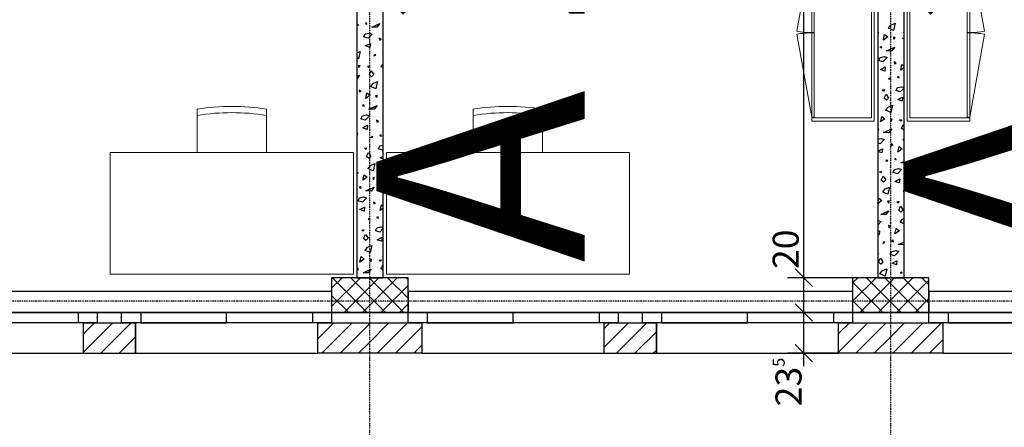
# Model space of a CAD drawing. Units: metres. Extents: x -150 to 196381, y -231 to 95154.
# Drawn here: x 174983 to 180654, y 20274 to 22620 of the extents above; entities that cross this region are included whole.
import ezdxf

# ---------------------------------------------------------------- set-up
doc = ezdxf.new("R2010")
doc.units = ezdxf.units.M
doc.header["$MEASUREMENT"] = 0
doc.linetypes.add('STRICHPUNKTIERT', pattern=[10, 5, -2.5, 0, -2.5])
for name, color, linetype in [('A_ACHSENRASTER', 7, 'Continuous'), ('A_BEMASSUNG', 7, 'Continuous'), ('A_DECKENRAND', 7, 'Continuous'), ('A_EINRICHTUNGEN', 7, 'Continuous'), ('A_FENSTER', 7, 'Continuous'), ('A_RAUMNUMMER_SCHWARZ', 7, 'Continuous'), ('A_WN_BACKSTEIN', 7, 'Continuous'), ('A_WN_LEICHTBAU', 7, 'Continuous'), ('A_WN_SCHRAFFUR', 7, 'Continuous'), ('A_WT_BACKSTEIN', 7, 'Continuous'), ('A_WT_BETON', 7, 'Continuous'), ('A_WT_BETON_SCHRAFFUR', 7, 'Continuous'), ('A_WT_SCHRAFFUR', 7, 'Continuous')]:
    doc.layers.add(name, color=color, linetype=linetype)
doc.styles.add('ERSTELLTER_STIL_1', font='ARIALN.TTF')
doc.styles.add('ERSTELLTER_STIL_2', font='txt')
doc.styles.add('ERSTELLTER_STIL_3', font='arial.ttf')
doc.dimstyles.new('ERSTELLTER_STIL__1', dxfattribs={"dimtxt": 150, "dimasz": 95, "dimexe": 0.18, "dimexo": 300, "dimgap": 0.09, "dimtad": 1, "dimlfac": 0.001, "dimzin": 0, "dimdsep": 46, "dimtxsty": 'ERSTELLTER_STIL_2', "dimblk": 'ARROWHEAD_6', "dimblk1": 'ARROWHEAD_6', "dimblk2": 'ARROWHEAD_6', "dimcen": 0.09, "dimclrd": 7, "dimclre": 7, "dimclrt": 7, "dimazin": 0, "dimtfac": 1, "dimtdec": 4, "dimtmove": 0, "dimatfit": 3, "dimfxl": 1, "dimtolj": 1, "dimtzin": 0, "dimarcsym": 0})
doc.dimstyles.new('ERSTELLTER_STIL__4', dxfattribs={"dimtxt": 150, "dimasz": 95, "dimexe": 0.18, "dimexo": 300, "dimgap": 0.09, "dimtad": 1, "dimlfac": 0.001, "dimzin": 0, "dimdsep": 46, "dimtxsty": 'ERSTELLTER_STIL_2', "dimblk": 'ARROWHEAD_6', "dimblk1": 'ARROWHEAD_6', "dimblk2": 'ARROWHEAD_6', "dimcen": 0.09, "dimclrd": 7, "dimclre": 7, "dimclrt": 7, "dimazin": 0, "dimtfac": 1, "dimtdec": 4, "dimtmove": 2, "dimatfit": 3, "dimfxl": 1, "dimtolj": 1, "dimtzin": 0, "dimarcsym": 0})
pattern_1 = [(45, (0, 0), (-53.03301, 53.03301), [])]
pattern_2 = [(45, (0, 0), (-53.03301, 53.03301), []), (135, (0, 0), (53.03301, 53.03301), [])]

# ---------------------------------------------------------------- blocks, each defined once
blk = doc.blocks.new('*X21')
at = {"layer": 'A_WN_SCHRAFFUR', "linetype": 'Continuous'}
for p, q in [((179987.3, 22570.9), (180000.9, 22588.7)), ((180016.6, 22558), (179987.3, 22570.9)), ((180000.9, 22588.7), (180026.4, 22599.4)), ((180026.4, 22599.4), (180016.6, 22558)), ((179930.9, 22544.8), (179925, 22547.6)), ((179925, 22541.7), (179930.9, 22544.8)), ((179957.5, 22502.6), (179964.8, 22534.7)), ((179982.6, 22521.1), (179957.5, 22502.6)), ((179964.8, 22534.7), (179982.6, 22521.1)), ((180025.4, 22518.2), (180014.5, 22517.5)), ((180014.5, 22517.5), (180019.2, 22507.3)), ((180019.2, 22507.3), (180025.4, 22518.2)), ((180067.9, 22514.4), (180075, 22515.1)), ((180075, 22507.8), (180067.9, 22514.4)), ((179946.4, 22466.3), (179937.3, 22461.6)), ((179937.3, 22461.6), (179948, 22457.6)), ((179948, 22457.6), (179946.4, 22466.3)), ((179975.6, 22441.2), (180022.9, 22462.6)), ((180022.9, 22462.6), (180005.7, 22440.7)), ((179930.4, 22385.4), (179938.7, 22402)), ((179938.7, 22402), (179961.5, 22407.3)), ((179978.8, 22401.4), (179954.8, 22377.6)), ((179961.5, 22407.3), (179978.8, 22401.4)), ((180005.7, 22440.7), (179975.6, 22441.2)), ((179954.8, 22377.6), (179930.4, 22385.4)), ((179940.5, 22333.9), (179968.2, 22347.9)), ((179968.2, 22347.9), (179965.7, 22324.6)), ((180030.9, 22371.6), (180019.2, 22377.2)), ((180019.2, 22377.2), (180021.4, 22366.6)), ((180021.4, 22366.6), (180030.9, 22371.6)), ((180057.5, 22329.4), (180064.8, 22361.5)), ((180064.8, 22361.5), (180075, 22353.7)), ((179965.7, 22324.6), (179940.5, 22333.9)), ((180046.4, 22293.1), (180037.3, 22288.4)), ((180037.3, 22288.4), (180048, 22284.4)), ((180048, 22284.4), (180046.4, 22293.1)), ((180075, 22342.3), (180057.5, 22329.4)), ((179994.2, 22284.8), (179988.1, 22276.8)), ((179988.1, 22276.8), (179999.5, 22279.5)), ((179999.5, 22279.5), (179994.2, 22284.8)), ((180038.7, 22228.8), (180061.5, 22234.1)), ((180061.5, 22234.1), (180075, 22229.4)), ((179951.4, 22216.2), (179963.2, 22217.4)), ((179958.8, 22209.3), (179951.4, 22216.2)), ((179963.2, 22217.4), (179958.8, 22209.3)), ((179962.3, 22168.3), (179973.3, 22190.6)), ((179973.3, 22190.6), (179987.7, 22169.1)), ((180030.4, 22212.2), (180038.7, 22228.8)), ((180054.8, 22204.4), (180030.4, 22212.2)), ((180040.5, 22160.7), (180068.2, 22174.7)), ((180075, 22224.4), (180054.8, 22204.4)), ((180068.2, 22174.7), (180065.7, 22151.4)), ((179975.4, 22156), (179962.3, 22168.3)), ((179970.8, 22099.5), (179984.4, 22117.3)), ((179987.7, 22169.1), (179975.4, 22156)), ((179984.4, 22117.3), (180009.9, 22128)), ((180009.9, 22128), (180000.1, 22086.6)), ((180065.7, 22151.4), (180040.5, 22160.7)), ((179941, 22031.2), (179948.3, 22063.3)), ((179948.3, 22063.3), (179966.1, 22049.7)), ((180000.1, 22086.6), (179970.8, 22099.5)), ((179966.1, 22049.7), (179941, 22031.2)), ((180008.9, 22046.7), (179998, 22046.1)), ((179998, 22046.1), (180002.7, 22035.9)), ((180002.7, 22035.9), (180008.9, 22046.7)), ((180051.4, 22043), (180063.2, 22044.2)), ((180058.8, 22036.1), (180051.4, 22043)), ((180063.2, 22044.2), (180058.8, 22036.1)), ((180062.3, 21995.1), (180073.3, 22017.4)), ((180073.3, 22017.4), (180075, 22014.8)), ((179929.9, 21994.9), (179925, 21992.3)), ((179925, 21988.6), (179931.5, 21986.2)), ((179931.5, 21986.2), (179929.9, 21994.9)), ((179959.1, 21969.8), (180006.4, 21991.1)), ((179989.2, 21969.3), (179959.1, 21969.8)), ((180006.4, 21991.1), (179989.2, 21969.3)), ((180075, 21983.2), (180062.3, 21995.1)), ((179925, 21931.3), (179945, 21935.8)), ((179938.3, 21906.2), (179925, 21910.4)), ((179962.3, 21930), (179938.3, 21906.2)), ((179945, 21935.8), (179962.3, 21930)), ((180014.4, 21900.2), (180002.7, 21905.8)), ((180002.7, 21905.8), (180004.9, 21895.2)), ((180004.9, 21895.2), (180014.4, 21900.2)), ((180041, 21858), (180048.3, 21890.1)), ((180048.3, 21890.1), (180066.1, 21876.5)), ((180070.8, 21926.3), (180075, 21931.8)), ((180075, 21924.4), (180070.8, 21926.3)), ((179925, 21863), (179951.7, 21876.4)), ((179949.2, 21853.2), (179925, 21862.1)), ((179951.7, 21876.4), (179949.2, 21853.2)), ((180066.1, 21876.5), (180041, 21858)), ((179977.7, 21813.4), (179971.6, 21805.4)), ((179971.6, 21805.4), (179983, 21808)), ((179983, 21808), (179977.7, 21813.4)), ((180029.9, 21821.6), (180020.8, 21816.9)), ((180020.8, 21816.9), (180031.5, 21813)), ((180031.5, 21813), (180029.9, 21821.6)), ((180059.1, 21796.6), (180075, 21803.8)), ((180075, 21796.3), (180059.1, 21796.6)), ((179934.9, 21744.8), (179946.7, 21746)), ((179942.3, 21737.9), (179934.9, 21744.8)), ((179946.7, 21746), (179942.3, 21737.9)), ((180013.9, 21740.7), (180022.2, 21757.4)), ((180038.3, 21733), (180013.9, 21740.7)), ((180022.2, 21757.4), (180045, 21762.6)), ((180062.3, 21756.7), (180038.3, 21733)), ((180045, 21762.6), (180062.3, 21756.7)), ((179945.8, 21696.9), (179956.8, 21719.2)), ((179958.9, 21684.6), (179945.8, 21696.9)), ((179956.8, 21719.2), (179971.2, 21697.7)), ((179971.2, 21697.7), (179958.9, 21684.6)), ((180024, 21689.3), (180051.7, 21703.2)), ((180049.2, 21680), (180024, 21689.3)), ((180051.7, 21703.2), (180049.2, 21680)), ((179954.3, 21628.1), (179967.9, 21645.8)), ((179983.6, 21615.2), (179954.3, 21628.1)), ((179967.9, 21645.8), (179993.4, 21656.6)), ((179993.4, 21656.6), (179983.6, 21615.2)), ((180075, 21636.7), (180071.6, 21632.2)), ((180071.6, 21632.2), (180075, 21633)), ((179925, 21562), (179931.8, 21591.8)), ((179949.6, 21578.3), (179925, 21560.2)), ((179931.8, 21591.8), (179949.6, 21578.3)), ((179992.4, 21575.3), (179981.5, 21574.7)), ((179981.5, 21574.7), (179986.2, 21564.5)), ((179986.2, 21564.5), (179992.4, 21575.3)), ((180034.9, 21571.6), (180046.7, 21572.8)), ((180042.3, 21564.6), (180034.9, 21571.6)), ((180046.7, 21572.8), (180042.3, 21564.6)), ((179942.6, 21498.4), (179989.9, 21519.7)), ((179972.7, 21497.9), (179942.6, 21498.4)), ((179989.9, 21519.7), (179972.7, 21497.9)), ((180045.8, 21523.7), (180056.8, 21546)), ((180058.9, 21511.4), (180045.8, 21523.7)), ((180056.8, 21546), (180071.2, 21524.5)), ((180071.2, 21524.5), (180058.9, 21511.4)), ((179925, 21463.6), (179928.5, 21464.4)), ((179945.8, 21458.5), (179925, 21438)), ((179928.5, 21464.4), (179945.8, 21458.5)), ((180054.3, 21454.9), (180067.9, 21472.6)), ((180075, 21445.8), (180054.3, 21454.9)), ((180067.9, 21472.6), (180075, 21475.7)), ((179925, 21399.9), (179935.2, 21405)), ((179932.7, 21381.8), (179925, 21384.6)), ((179935.2, 21405), (179932.7, 21381.8)), ((179997.9, 21428.8), (179986.2, 21434.4)), ((179986.2, 21434.4), (179988.4, 21423.8)), ((179988.4, 21423.8), (179997.9, 21428.8)), ((180024.5, 21386.6), (180031.8, 21418.6)), ((180049.6, 21405.1), (180024.5, 21386.6)), ((180031.8, 21418.6), (180049.6, 21405.1)), ((179961.2, 21342), (179955.1, 21334)), ((179955.1, 21334), (179966.5, 21336.6)), ((179966.5, 21336.6), (179961.2, 21342)), ((180013.4, 21350.2), (180004.3, 21345.5)), ((180004.3, 21345.5), (180015, 21341.6)), ((180015, 21341.6), (180013.4, 21350.2)), ((180042.6, 21325.2), (180075, 21339.8)), ((180072.7, 21324.7), (180042.6, 21325.2)), ((180075, 21327.6), (180072.7, 21324.7)), ((179925, 21274.1), (179930.2, 21274.6)), ((179925.8, 21266.4), (179925, 21267.2)), ((179930.2, 21274.6), (179925.8, 21266.4)), ((179997.4, 21269.3), (180005.7, 21286)), ((180021.8, 21261.6), (179997.4, 21269.3)), ((180005.7, 21286), (180028.5, 21291.2)), ((180045.8, 21285.3), (180021.8, 21261.6)), ((180028.5, 21291.2), (180045.8, 21285.3)), ((179929.3, 21225.5), (179940.3, 21247.8)), ((179942.4, 21213.2), (179929.3, 21225.5)), ((179940.3, 21247.8), (179954.7, 21226.3)), ((179954.7, 21226.3), (179942.4, 21213.2)), ((180007.5, 21217.8), (180035.2, 21231.8)), ((180032.7, 21208.6), (180007.5, 21217.8)), ((180035.2, 21231.8), (180032.7, 21208.6)), ((179937.8, 21156.7), (179951.4, 21174.4)), ((179967.1, 21143.8), (179937.8, 21156.7)), ((179951.4, 21174.4), (179976.9, 21185.2)), ((179976.9, 21185.2), (179967.1, 21143.8)), ((180061.2, 21168.8), (180055.1, 21160.8)), ((180055.1, 21160.8), (180066.5, 21163.4)), ((180066.5, 21163.4), (180061.2, 21168.8))]:
    blk.add_line(p, q, dxfattribs=at)
blk = doc.blocks.new('Schraffur_762', base_point=(0, 0))
at = {"layer": 'A_WN_SCHRAFFUR', "linetype": 'Continuous'}
blk.add_blockref('*X21', (0, 0), dxfattribs=at)
blk = doc.blocks.new('*X73')
at = {"layer": 'A_WN_SCHRAFFUR', "linetype": 'Continuous'}
for p, q in [((176929.1, 22593.7), (176925, 22588.2)), ((176925, 22586.1), (176934.4, 22588.3)), ((176934.4, 22588.3), (176929.1, 22593.7)), ((176981.4, 22601.9), (176972.3, 22597.2)), ((176972.3, 22597.2), (176983, 22593.3)), ((176983, 22593.3), (176981.4, 22601.9)), ((177010.6, 22576.9), (177057.8, 22598.2)), ((177040.6, 22576.4), (177010.6, 22576.9)), ((177057.8, 22598.2), (177040.6, 22576.4)), ((176965.4, 22521), (176973.6, 22537.7)), ((176989.7, 22513.2), (176965.4, 22521)), ((176973.6, 22537.7), (176996.4, 22542.9)), ((177013.7, 22537), (176989.7, 22513.2)), ((176996.4, 22542.9), (177013.7, 22537)), ((176975.5, 22469.5), (177003.1, 22483.5)), ((177000.7, 22460.2), (176975.5, 22469.5)), ((177003.1, 22483.5), (177000.7, 22460.2)), ((177065.8, 22507.2), (177054.1, 22512.9)), ((177054.1, 22512.9), (177056.3, 22502.3)), ((177056.3, 22502.3), (177065.8, 22507.2)), ((176925, 22428.5), (176944.8, 22436.9)), ((176944.8, 22436.9), (176935, 22395.5)), ((177029.1, 22420.4), (177023, 22412.4)), ((177023, 22412.4), (177034.4, 22415.1)), ((177034.4, 22415.1), (177029.1, 22420.4)), ((177075, 22425.4), (177072.3, 22424)), ((177072.3, 22424), (177075, 22423)), ((176935, 22395.5), (176925, 22399.9)), ((176943.8, 22355.6), (176932.9, 22354.9)), ((176932.9, 22354.9), (176937.7, 22344.7)), ((176937.7, 22344.7), (176943.8, 22355.6)), ((176986.4, 22351.9), (176998.1, 22353)), ((176993.8, 22344.9), (176986.4, 22351.9)), ((176998.1, 22353), (176993.8, 22344.9)), ((177065.4, 22347.8), (177073.6, 22364.5)), ((177075, 22344.7), (177065.4, 22347.8)), ((177073.6, 22364.5), (177075, 22364.8)), ((176925, 22292.6), (176941.3, 22300)), ((176941.3, 22300), (176925, 22279.3)), ((176997.3, 22304), (177008.2, 22326.2)), ((177010.3, 22291.7), (176997.3, 22304)), ((177008.2, 22326.2), (177022.6, 22304.7)), ((177022.6, 22304.7), (177010.3, 22291.7)), ((177005.7, 22235.1), (177019.3, 22252.9)), ((177035, 22222.3), (177005.7, 22235.1)), ((177019.3, 22252.9), (177044.8, 22263.7)), ((177044.8, 22263.7), (177035, 22222.3)), ((176949.3, 22209), (176937.6, 22214.7)), ((176937.6, 22214.7), (176939.8, 22204.1)), ((176939.8, 22204.1), (176949.3, 22209)), ((176975.9, 22166.9), (176983.3, 22198.9)), ((177001, 22185.3), (176975.9, 22166.9)), ((176983.3, 22198.9), (177001, 22185.3)), ((177043.8, 22182.4), (177032.9, 22181.7)), ((177032.9, 22181.7), (177037.7, 22171.5)), ((177037.7, 22171.5), (177043.8, 22182.4)), ((176964.9, 22130.5), (176955.7, 22125.8)), ((176955.7, 22125.8), (176966.5, 22121.9)), ((176966.5, 22121.9), (176964.9, 22130.5)), ((176994.1, 22105.5), (177041.3, 22126.8)), ((177041.3, 22126.8), (177024.1, 22105)), ((176948.9, 22049.6), (176957.1, 22066.3)), ((176957.1, 22066.3), (176979.9, 22071.5)), ((176997.2, 22065.6), (176973.2, 22041.8)), ((176979.9, 22071.5), (176997.2, 22065.6)), ((177024.1, 22105), (176994.1, 22105.5)), ((176973.2, 22041.8), (176948.9, 22049.6)), ((176959, 21998.1), (176986.6, 22012.1)), ((176986.6, 22012.1), (176984.2, 21988.8)), ((177049.3, 22035.8), (177037.6, 22041.4)), ((177037.6, 22041.4), (177039.8, 22030.9)), ((177039.8, 22030.9), (177049.3, 22035.8)), ((176925, 21964.1), (176928.3, 21965.5)), ((176928.3, 21965.5), (176925, 21951.4)), ((176984.2, 21988.8), (176959, 21998.1)), ((177012.6, 21949), (177006.5, 21941)), ((177017.9, 21943.7), (177012.6, 21949)), ((177064.9, 21957.3), (177055.7, 21952.6)), ((177055.7, 21952.6), (177066.5, 21948.6)), ((177066.5, 21948.6), (177064.9, 21957.3)), ((177006.5, 21941), (177017.9, 21943.7)), ((177048.9, 21876.4), (177057.1, 21893.1)), ((177057.1, 21893.1), (177075, 21897.2)), ((176927.3, 21884.2), (176925, 21884)), ((176925, 21880.1), (176927.3, 21884.2)), ((176969.9, 21880.5), (176981.6, 21881.6)), ((176977.3, 21873.5), (176969.9, 21880.5)), ((176981.6, 21881.6), (176977.3, 21873.5)), ((176980.7, 21832.6), (176991.7, 21854.8)), ((176991.7, 21854.8), (177006.1, 21833.3)), ((177006.1, 21833.3), (176993.8, 21820.3)), ((177073.2, 21868.6), (177048.9, 21876.4)), ((177059, 21824.9), (177075, 21833)), ((177075, 21870.4), (177073.2, 21868.6)), ((176993.8, 21820.3), (176980.7, 21832.6)), ((176989.2, 21763.7), (177002.8, 21781.5)), ((177002.8, 21781.5), (177028.3, 21792.3)), ((177028.3, 21792.3), (177018.5, 21750.8)), ((177075, 21819), (177059, 21824.9)), ((176932.8, 21737.6), (176925, 21741.4)), ((176925, 21733.6), (176932.8, 21737.6)), ((176959.4, 21695.5), (176966.8, 21727.5)), ((176966.8, 21727.5), (176984.5, 21713.9)), ((177018.5, 21750.8), (176989.2, 21763.7)), ((176984.5, 21713.9), (176959.4, 21695.5)), ((177027.3, 21711), (177016.4, 21710.3)), ((177016.4, 21710.3), (177021.2, 21700.1)), ((177021.2, 21700.1), (177027.3, 21711)), ((177069.9, 21707.3), (177075, 21707.8)), ((177075, 21702.4), (177069.9, 21707.3)), ((176948.4, 21659.1), (176939.2, 21654.4)), ((176939.2, 21654.4), (176950, 21650.4)), ((176950, 21650.4), (176948.4, 21659.1)), ((176977.5, 21634.1), (177024.8, 21655.4)), ((177007.6, 21633.5), (176977.5, 21634.1)), ((177024.8, 21655.4), (177007.6, 21633.5)), ((176932.4, 21578.2), (176940.6, 21594.9)), ((176956.7, 21570.4), (176932.4, 21578.2)), ((176940.6, 21594.9), (176963.4, 21600.1)), ((176980.7, 21594.2), (176956.7, 21570.4)), ((176963.4, 21600.1), (176980.7, 21594.2)), ((177032.8, 21564.4), (177021.1, 21570)), ((177021.1, 21570), (177023.3, 21559.5)), ((177023.3, 21559.5), (177032.8, 21564.4)), ((177059.4, 21522.3), (177066.8, 21554.3)), ((177066.8, 21554.3), (177075, 21548)), ((176942.4, 21526.7), (176970.1, 21540.7)), ((176967.7, 21517.4), (176942.4, 21526.7)), ((176970.1, 21540.7), (176967.7, 21517.4)), ((177075, 21533.7), (177059.4, 21522.3)), ((176996.1, 21477.6), (176990, 21469.6)), ((176990, 21469.6), (177001.4, 21472.3)), ((177001.4, 21472.3), (176996.1, 21477.6)), ((177048.4, 21485.9), (177039.2, 21481.2)), ((177039.2, 21481.2), (177050, 21477.2)), ((177050, 21477.2), (177048.4, 21485.9)), ((176953.4, 21409.1), (176965.1, 21410.2)), ((176960.8, 21402.1), (176953.4, 21409.1)), ((176965.1, 21410.2), (176960.8, 21402.1)), ((176964.2, 21361.2), (176975.2, 21383.4)), ((176975.2, 21383.4), (176989.6, 21361.9)), ((177032.4, 21405), (177040.6, 21421.7)), ((177056.7, 21397.2), (177032.4, 21405)), ((177040.6, 21421.7), (177063.4, 21426.9)), ((177075, 21415.3), (177056.7, 21397.2)), ((177063.4, 21426.9), (177075, 21422.9)), ((176977.3, 21348.9), (176964.2, 21361.2)), ((176989.6, 21361.9), (176977.3, 21348.9)), ((177042.4, 21353.5), (177070.1, 21367.5)), ((177067.7, 21344.2), (177042.4, 21353.5)), ((177070.1, 21367.5), (177067.7, 21344.2)), ((176972.7, 21292.3), (176986.3, 21310.1)), ((177002, 21279.4), (176972.7, 21292.3)), ((176986.3, 21310.1), (177011.8, 21320.9)), ((177011.8, 21320.9), (177002, 21279.4)), ((176942.9, 21224.1), (176950.3, 21256.1)), ((176968, 21242.5), (176942.9, 21224.1)), ((176950.3, 21256.1), (176968, 21242.5)), ((177010.8, 21239.6), (176999.9, 21238.9)), ((176999.9, 21238.9), (177004.7, 21228.7)), ((177004.7, 21228.7), (177010.8, 21239.6)), ((177053.4, 21235.9), (177065.1, 21237)), ((177060.8, 21228.9), (177053.4, 21235.9)), ((177065.1, 21237), (177060.8, 21228.9)), ((177064.2, 21188), (177075, 21209.7)), ((176931.8, 21187.7), (176925, 21184.1)), ((176925, 21182.1), (176933.5, 21179)), ((176933.5, 21179), (176931.8, 21187.7)), ((176961, 21162.6), (177008.3, 21184)), ((176991.1, 21162.1), (176961, 21162.6)), ((177008.3, 21184), (176991.1, 21162.1)), ((177075, 21177.8), (177064.2, 21188))]:
    blk.add_line(p, q, dxfattribs=at)
blk = doc.blocks.new('Schraffur_1603', base_point=(0, 0))
at = {"layer": 'A_WN_SCHRAFFUR', "linetype": 'Continuous'}
blk.add_blockref('*X73', (0, 0), dxfattribs=at)
blk = doc.blocks.new('*D222')
at = {"layer": 'A_BEMASSUNG', "linetype": 'Continuous', "transparency": 16777216}
for p, q in [((179450, 20985), (179550, 20885)), ((179800, 20935), (179406.3, 20935)), ((179500, 20700), (179500, 20935)), ((179800, 20700), (179406.3, 20700)), ((179450, 20750), (179550, 20650)), ((179500, 20625), (179500, 20700))]:
    blk.add_line(p, q, dxfattribs=at)
at = {"layer": 'A_BEMASSUNG', "transparency": 16777216, "insert": (179320, 20394.6), "char_height": 150, "attachment_point": 1, "rotation": 90, "style": 'ERSTELLTER_STIL_1'}
blk.add_mtext('{23\\H0.660000x;\\A1{\\H0.7x;\\S5^  ;}}', dxfattribs=at)
blk = doc.blocks.new('ARROWHEAD_6')
at = {"color": 0, "linetype": 'Continuous', "lineweight": 0}
for p, q in [((0, 0), (-1, 0)), ((-0.5, -0.5), (0.5, 0.5))]:
    blk.add_line(p, q, dxfattribs=at)
blk = doc.blocks.new('*D223')
at = {"layer": 'A_BEMASSUNG', "linetype": 'Continuous', "transparency": 16777216}
for p, q in [((179450, 21185), (179550, 21085)), ((179800, 21135), (179406.25, 21135)), ((179500, 20935), (179500, 21135)), ((179450, 20985), (179550, 20885)), ((179800, 20935), (179406.25, 20935))]:
    blk.add_line(p, q, dxfattribs=at)
blk = doc.blocks.new('*D224')
at = {"layer": 'A_BEMASSUNG', "linetype": 'Continuous', "transparency": 16777216}
for p, q in [((179450, 27065), (179550, 26965)), ((179593.8, 27015), (179200, 27015)), ((179500, 21135), (179500, 27015)), ((179450, 21185), (179550, 21085)), ((179800, 21135), (179406.3, 21135))]:
    blk.add_line(p, q, dxfattribs=at)
at = {"layer": 'A_BEMASSUNG', "transparency": 16777216, "char_height": 150, "attachment_point": 1, "rotation": 90, "style": 'ERSTELLTER_STIL_1'}
for s, insert in [('{15}', (179320, 26773)), ('{5.88}', (179320, 23907)), ('{20}', (179320, 21185))]:
    blk.add_mtext(s, dxfattribs=dict(at, insert=insert))
blk = doc.blocks.new('*D225')
at = {"layer": 'A_BEMASSUNG', "linetype": 'Continuous', "transparency": 16777216}
for p, q in [((179593.75, 27165), (179200, 27165)), ((179450, 27215), (179550, 27115)), ((179500, 27015), (179500, 27165)), ((179450, 27065), (179550, 26965)), ((179593.75, 27015), (179200, 27015))]:
    blk.add_line(p, q, dxfattribs=at)
blk = doc.blocks.new('*D226')
at = {"layer": 'A_BEMASSUNG', "linetype": 'Continuous', "transparency": 16777216}
for p, q in [((179450, 29400), (179550, 29300)), ((179593.8, 29350), (179200, 29350)), ((179500, 27165), (179500, 29350)), ((179593.8, 27165), (179200, 27165)), ((179450, 27215), (179550, 27115))]:
    blk.add_line(p, q, dxfattribs=at)
at = {"layer": 'A_BEMASSUNG', "transparency": 16777216, "char_height": 150, "attachment_point": 1, "rotation": 90, "style": 'ERSTELLTER_STIL_1'}
for s, insert in [('{15}', (179320, 29108)), ('{2.18\\H0.660000x;\\A1{\\H0.7x;\\S5^  ;}}', (179320, 27961.8))]:
    blk.add_mtext(s, dxfattribs=dict(at, insert=insert))
blk = doc.blocks.new('*D227')
at = {"layer": 'A_BEMASSUNG', "linetype": 'Continuous', "transparency": 16777216}
for p, q in [((179450, 29550), (179550, 29450)), ((179593.75, 29500), (179200, 29500)), ((179500, 29350), (179500, 29500)), ((179450, 29400), (179550, 29300)), ((179593.75, 29350), (179200, 29350))]:
    blk.add_line(p, q, dxfattribs=at)
blk = doc.blocks.new('*D228')
at = {"layer": 'A_BEMASSUNG', "linetype": 'Continuous', "transparency": 16777216}
for p, q in [((179450, 32960), (179550, 32860)), ((179593.8, 32910), (179200, 32910)), ((179500, 29500), (179500, 32910)), ((179450, 29550), (179550, 29450)), ((179593.8, 29500), (179200, 29500))]:
    blk.add_line(p, q, dxfattribs=at)
at = {"layer": 'A_BEMASSUNG', "transparency": 16777216, "char_height": 150, "attachment_point": 1, "rotation": 90, "style": 'ERSTELLTER_STIL_1'}
for s, insert in [('{18}', (179320, 32668)), ('{3.41}', (179320, 30941))]:
    blk.add_mtext(s, dxfattribs=dict(at, insert=insert))
blk = doc.blocks.new('*D229')
at = {"layer": 'A_BEMASSUNG', "linetype": 'Continuous', "transparency": 16777216}
for p, q in [((179450, 33140), (179550, 33040)), ((179593.75, 33090), (179200, 33090)), ((179500, 32910), (179500, 33090)), ((179450, 32960), (179550, 32860)), ((179593.75, 32910), (179200, 32910))]:
    blk.add_line(p, q, dxfattribs=at)
blk = doc.blocks.new('*D230')
at = {"layer": 'A_BEMASSUNG', "linetype": 'Continuous', "transparency": 16777216}
for p, q in [((179450, 38960), (179550, 38860)), ((179593.8, 38910), (179200, 38910)), ((179500, 33090), (179500, 38910)), ((179450, 33140), (179550, 33040)), ((179593.8, 33090), (179200, 33090))]:
    blk.add_line(p, q, dxfattribs=at)
at = {"layer": 'A_BEMASSUNG', "transparency": 16777216, "char_height": 150, "attachment_point": 1, "rotation": 90, "style": 'ERSTELLTER_STIL_1'}
for s, insert in [('{18}', (179320, 38668)), ('{5.82}', (179320, 35533.3))]:
    blk.add_mtext(s, dxfattribs=dict(at, insert=insert))
blk = doc.blocks.new('*D231')
at = {"layer": 'A_BEMASSUNG', "linetype": 'Continuous', "transparency": 16777216}
for p, q in [((179450, 39140), (179550, 39040)), ((179593.75, 39090), (179200, 39090)), ((179500, 38910), (179500, 39090)), ((179450, 38960), (179550, 38860)), ((179593.75, 38910), (179200, 38910))]:
    blk.add_line(p, q, dxfattribs=at)
blk = doc.blocks.new('*D232')
at = {"layer": 'A_BEMASSUNG', "linetype": 'Continuous', "transparency": 16777216}
for p, q in [((179593.75, 39190), (179200, 39190)), ((179450, 39240), (179550, 39140)), ((179500, 39090), (179500, 39190)), ((179450, 39140), (179550, 39040)), ((179593.75, 39090), (179200, 39090))]:
    blk.add_line(p, q, dxfattribs=at)
blk = doc.blocks.new('*D233')
at = {"layer": 'A_BEMASSUNG', "linetype": 'Continuous', "transparency": 16777216}
for p, q in [((179450, 42550), (179550, 42450)), ((179593.8, 42500), (179200, 42500)), ((179500, 39190), (179500, 42500)), ((179593.8, 39190), (179200, 39190)), ((179450, 39240), (179550, 39140))]:
    blk.add_line(p, q, dxfattribs=at)
at = {"layer": 'A_BEMASSUNG', "transparency": 16777216, "char_height": 150, "attachment_point": 1, "rotation": 90, "style": 'ERSTELLTER_STIL_1'}
for s, insert in [('{15}', (179320, 42258)), ('{3.31}', (179320, 40677)), ('{10}', (179320, 39240))]:
    blk.add_mtext(s, dxfattribs=dict(at, insert=insert))
blk = doc.blocks.new('*D234')
at = {"layer": 'A_BEMASSUNG', "linetype": 'Continuous', "transparency": 16777216}
for p, q in [((179593.75, 42650), (179200, 42650)), ((179450, 42700), (179550, 42600)), ((179500, 42500), (179500, 42650)), ((179450, 42550), (179550, 42450)), ((179593.75, 42500), (179200, 42500))]:
    blk.add_line(p, q, dxfattribs=at)
blk = doc.blocks.new('*D235')
at = {"layer": 'A_BEMASSUNG', "linetype": 'Continuous', "transparency": 16777216}
for p, q in [((179450, 44885), (179550, 44785)), ((179593.8, 44835), (179200, 44835)), ((179500, 42650), (179500, 44835)), ((179593.8, 42650), (179200, 42650)), ((179450, 42700), (179550, 42600))]:
    blk.add_line(p, q, dxfattribs=at)
at = {"layer": 'A_BEMASSUNG', "transparency": 16777216, "char_height": 150, "attachment_point": 1, "rotation": 90, "style": 'ERSTELLTER_STIL_1'}
for s, insert in [('{15}', (179320, 44593)), ('{2.18\\H0.660000x;\\A1{\\H0.7x;\\S5^  ;}}', (179320, 43446.8))]:
    blk.add_mtext(s, dxfattribs=dict(at, insert=insert))
blk = doc.blocks.new('*D236')
at = {"layer": 'A_BEMASSUNG', "linetype": 'Continuous', "transparency": 16777216}
for p, q in [((179450, 45035), (179550, 44935)), ((179593.8, 44985), (179200, 44985)), ((179500, 44835), (179500, 44985)), ((179450, 44885), (179550, 44785)), ((179593.8, 44835), (179200, 44835))]:
    blk.add_line(p, q, dxfattribs=at)
blk = doc.blocks.new('*D237')
at = {"layer": 'A_BEMASSUNG', "linetype": 'Continuous', "transparency": 16777216}
for p, q in [((179450, 46985), (179550, 46885)), ((179593.8, 46935), (179200, 46935)), ((179500, 44985), (179500, 46935)), ((179450, 45035), (179550, 44935)), ((179593.8, 44985), (179200, 44985))]:
    blk.add_line(p, q, dxfattribs=at)
at = {"layer": 'A_BEMASSUNG', "transparency": 16777216, "insert": (179320, 45200.8), "char_height": 150, "attachment_point": 1, "rotation": 90, "style": 'ERSTELLTER_STIL_1'}
blk.add_mtext('{1.95}', dxfattribs=at)
blk = doc.blocks.new('*D238')
at = {"layer": 'A_BEMASSUNG', "linetype": 'Continuous', "transparency": 16777216}
for p, q in [((179450, 50915), (179550, 50815)), ((179593.8, 50865), (179200, 50865)), ((179500, 46935), (179500, 50865)), ((179450, 46985), (179550, 46885)), ((179593.8, 46935), (179200, 46935))]:
    blk.add_line(p, q, dxfattribs=at)
at = {"layer": 'A_BEMASSUNG', "transparency": 16777216, "char_height": 150, "attachment_point": 1, "rotation": 90, "style": 'ERSTELLTER_STIL_1'}
for s, insert in [('{20}', (179320, 50623)), ('{3.93}', (179320, 48636))]:
    blk.add_mtext(s, dxfattribs=dict(at, insert=insert))
blk = doc.blocks.new('*D239')
at = {"layer": 'A_BEMASSUNG', "linetype": 'Continuous', "transparency": 16777216}
for p, q in [((179450, 51115), (179550, 51015)), ((179593.75, 51065), (179200, 51065)), ((179500, 50865), (179500, 51065)), ((179450, 50915), (179550, 50815)), ((179593.75, 50865), (179200, 50865))]:
    blk.add_line(p, q, dxfattribs=at)
blk = doc.blocks.new('*D240')
at = {"layer": 'A_BEMASSUNG', "linetype": 'Continuous', "transparency": 16777216}
for p, q in [((179550, 51250), (179450, 51350)), ((179500, 51300), (179500, 51375)), ((179593.75, 51300), (179200, 51300)), ((179500, 51065), (179500, 51300)), ((179450, 51115), (179550, 51015)), ((179593.75, 51065), (179200, 51065))]:
    blk.add_line(p, q, dxfattribs=at)
at = {"layer": 'A_BEMASSUNG', "transparency": 16777216, "insert": (179320, 51350), "char_height": 150, "attachment_point": 1, "rotation": 90, "style": 'ERSTELLTER_STIL_1'}
blk.add_mtext('{23\\H0.660000x;\\A1{\\H0.7x;\\S5^  ;}}', dxfattribs=at)
blk = doc.blocks.new('Wand_1226', base_point=(180455, 22546))
at = {"layer": 'A_EINRICHTUNGEN', "color": 252, "linetype": 'Continuous', "lineweight": 20}
for p, q in [((180455, 23032), (180440, 23032)), ((180440, 23032), (180440, 22546)), ((180455, 22546), (180455, 23032)), ((180440, 22546), (180455, 22546))]:
    blk.add_line(p, q, dxfattribs=at)
blk = doc.blocks.new('Wand_1225', base_point=(180095, 22035))
at = {"layer": 'A_EINRICHTUNGEN', "color": 252, "linetype": 'Continuous', "lineweight": 20}
for p, q in [((180095, 23055), (180095, 22035)), ((180110, 22055), (180110, 23035))]:
    blk.add_line(p, q, dxfattribs=at)
blk = doc.blocks.new('Wand_1224', base_point=(180095, 22035))
at = {"layer": 'A_EINRICHTUNGEN', "color": 252, "linetype": 'Continuous', "lineweight": 20}
for p, q in [((180095, 22035), (180455, 22035)), ((180455, 22055), (180110, 22055)), ((180455, 22035), (180455, 22055))]:
    blk.add_line(p, q, dxfattribs=at)
blk = doc.blocks.new('Wand_1223', base_point=(180455, 22544))
at = {"layer": 'A_EINRICHTUNGEN', "color": 252, "linetype": 'Continuous', "lineweight": 20}
for p, q in [((180440, 22544), (180440, 22058)), ((180455, 22544), (180440, 22544)), ((180455, 22058), (180455, 22544)), ((180440, 22058), (180455, 22058))]:
    blk.add_line(p, q, dxfattribs=at)
blk = doc.blocks.new('Wand_1220', base_point=(179544.9, 22546))
at = {"layer": 'A_EINRICHTUNGEN', "color": 252, "linetype": 'Continuous', "lineweight": 20}
for p, q in [((179559.9, 23032), (179544.9, 23032)), ((179544.9, 23032), (179544.9, 22546)), ((179559.9, 22546), (179559.9, 23032)), ((179544.9, 22546), (179559.9, 22546))]:
    blk.add_line(p, q, dxfattribs=at)
blk = doc.blocks.new('Wand_1219', base_point=(179904.9, 22035))
at = {"layer": 'A_EINRICHTUNGEN', "color": 252, "linetype": 'Continuous', "lineweight": 20}
for p, q in [((179889.9, 23035), (179889.9, 22055)), ((179904.9, 22035), (179904.9, 23055))]:
    blk.add_line(p, q, dxfattribs=at)
blk = doc.blocks.new('Wand_1218', base_point=(179904.9, 22035))
at = {"layer": 'A_EINRICHTUNGEN', "color": 252, "linetype": 'Continuous', "lineweight": 20}
for p, q in [((179889.9, 22055), (179544.9, 22055)), ((179544.9, 22055), (179544.9, 22035)), ((179544.9, 22035), (179904.9, 22035))]:
    blk.add_line(p, q, dxfattribs=at)
blk = doc.blocks.new('Wand_1217', base_point=(179544.9, 22544))
at = {"layer": 'A_EINRICHTUNGEN', "color": 252, "linetype": 'Continuous', "lineweight": 20}
for p, q in [((179544.9, 22544), (179544.9, 22058)), ((179559.9, 22544), (179544.9, 22544)), ((179559.9, 22058), (179559.9, 22544)), ((179544.9, 22058), (179559.9, 22058))]:
    blk.add_line(p, q, dxfattribs=at)

msp = doc.modelspace()

# ---------------------------------------------------------------- hatches: boundary and pattern name
at = {"layer": 'A_WT_BETON_SCHRAFFUR', "linetype": 'Continuous'}
h = msp.add_hatch(dxfattribs=at)
h.set_pattern_fill('BETON', color=256, style=0, pattern_type=2)
h.set_pattern_definition(pattern_2)
h.paths.add_polyline_path([(176780, 21135), (176780, 20935), (177220, 20935), (177220, 21135)], flags=0)
h = msp.add_hatch(dxfattribs=at)
h.set_pattern_fill('BETON', color=256, style=0, pattern_type=2)
h.set_pattern_definition(pattern_2)
h.paths.add_polyline_path([(179780, 21135), (179780, 20935), (180220, 20935), (180220, 21135)], flags=0)
at = {"layer": 'A_WT_SCHRAFFUR', "linetype": 'Continuous'}
h = msp.add_hatch(dxfattribs=at)
h.set_pattern_fill('BACKSTEIN', color=256, style=0, pattern_type=2)
h.set_pattern_definition(pattern_1)
h.paths.add_polyline_path([(175650, 20700), (175650, 20875), (175350, 20875), (175350, 20700)], flags=0)
h = msp.add_hatch(dxfattribs=at)
h.set_pattern_fill('BACKSTEIN', color=256, style=0, pattern_type=2)
h.set_pattern_definition(pattern_1)
h.paths.add_polyline_path([(177000, 20700), (177000, 20875), (176700, 20875), (176700, 20700)], flags=0)
h = msp.add_hatch(dxfattribs=at)
h.set_pattern_fill('BACKSTEIN', color=256, style=0, pattern_type=2)
h.set_pattern_definition(pattern_1)
h.paths.add_polyline_path([(177300, 20700), (177300, 20875), (177000, 20875), (177000, 20700)], flags=0)
h = msp.add_hatch(dxfattribs=at)
h.set_pattern_fill('BACKSTEIN', color=256, style=0, pattern_type=2)
h.set_pattern_definition(pattern_1)
h.paths.add_polyline_path([(178650, 20700), (178650, 20875), (178350, 20875), (178350, 20700)], flags=0)
h = msp.add_hatch(dxfattribs=at)
h.set_pattern_fill('BACKSTEIN', color=256, style=0, pattern_type=2)
h.set_pattern_definition(pattern_1)
h.paths.add_polyline_path([(179700, 20875), (179700, 20700), (180000, 20700), (180000, 20875)], flags=0)
h = msp.add_hatch(dxfattribs=at)
h.set_pattern_fill('BACKSTEIN', color=256, style=0, pattern_type=2)
h.set_pattern_definition(pattern_1)
h.paths.add_polyline_path([(180000, 20875), (180000, 20700), (180300, 20700), (180300, 20875)], flags=0)

# ---------------------------------------------------------------- linework, layer by layer
at = {"layer": 'A_ACHSENRASTER', "linetype": 'STRICHPUNKTIERT'}
for p, q in [((177000, 18000), (177000, 54000)), ((180000, 18000), (180000, 54000)), ((195000, 21000), (156000, 21000))]:
    msp.add_line(p, q, dxfattribs=at)
at = {"layer": 'A_DECKENRAND', "linetype": 'Continuous'}
msp.add_line((189065, 20935), (158935, 20935), dxfattribs=at)
at = {"layer": 'A_EINRICHTUNGEN', "color": 252, "linetype": 'Continuous', "lineweight": 20}
for p, q in [((179460.017, 22553.384), (179544.931, 23031.955)), ((180539.914, 22553.384), (180455, 23031.955)), ((179460.017, 22536.526), (179544.931, 22057.955)), ((180539.914, 22536.526), (180455, 22057.955)), ((176005, 22105), (176005, 21855)), ((176405, 21855), (176405, 22105)), ((177595, 21855), (177595, 22105)), ((177995, 22105), (177995, 21855)), ((176905, 21855), (175505, 21855)), ((175505, 21855), (175505, 21155)), ((176905, 21155), (176905, 21855)), ((177095, 21155), (177095, 21855)), ((177095, 21855), (178495, 21855)), ((178495, 21855), (178495, 21155)), ((175505, 21155), (176905, 21155)), ((178495, 21155), (177095, 21155))]:
    msp.add_line(p, q, dxfattribs=at)
for centre, radius, start, end in [((179544.931, 23034.955), 489, 260, 270), ((179544.931, 22054.955), 489, 90, 100), ((180455, 23034.955), 489, 270, 280), ((180455, 22054.955), 489, 80, 90), ((176205, 20805), 1315.295, 81.253838, 98.746162), ((177795, 20805), 1315.295, 81.253838, 98.746162), ((176205, 20805), 1280, 81.010024, 98.989299), ((177795, 20805), 1280, 81.010701, 98.989976)]:
    msp.add_arc(centre, radius, start, end, dxfattribs=at)
at = {"layer": 'A_FENSTER', "linetype": 'Continuous'}
for p, q in [((175570, 20935), (175430, 20935)), ((175570, 20875), (175570, 20935)), ((175680, 20935), (175680, 20875)), ((176175, 20875), (176175, 20935)), ((177330, 20935), (177330, 20875)), ((177825, 20875), (177825, 20935)), ((178570, 20935), (178430, 20935)), ((178570, 20875), (178570, 20935)), ((178680, 20935), (178680, 20875)), ((179175, 20875), (179175, 20935)), ((180330, 20935), (180330, 20875)), ((175430, 20875), (175570, 20875)), ((175680, 20875), (176175, 20875)), ((177330, 20875), (177825, 20875)), ((178430, 20875), (178570, 20875)), ((178680, 20875), (179175, 20875)), ((180330, 20875), (180825, 20875))]:
    msp.add_line(p, q, dxfattribs=at)
at = {"layer": 'A_FENSTER', "linetype": 'Continuous', "flags": 128}
for points in [[(175320, 20935), (175320, 20875), (174300, 20875), (174220, 20875), (174220, 20935), (174300, 20935), (174330, 20935), (175350, 20935), (175430, 20935), (175430, 20875), (175320, 20875)], [(176670, 20935), (176670, 20875), (175650, 20875), (175570, 20875), (175570, 20935), (175650, 20935), (175680, 20935), (176700, 20935), (176780, 20935), (176780, 20875), (176670, 20875)], [(178320, 20935), (178320, 20875), (177300, 20875), (177220, 20875), (177220, 20935), (177300, 20935), (177330, 20935), (178350, 20935), (178430, 20935), (178430, 20875), (178320, 20875)], [(179670, 20935), (179670, 20875), (178650, 20875), (178570, 20875), (178570, 20935), (178650, 20935), (178680, 20935), (179700, 20935), (179780, 20935), (179780, 20875), (179670, 20875)], [(181320, 20935), (181320, 20875), (180300, 20875), (180220, 20875), (180220, 20935), (180300, 20935), (180330, 20935), (181350, 20935), (181430, 20935), (181430, 20875), (181320, 20875)]]:
    msp.add_lwpolyline(points, dxfattribs=at)
at = {"layer": 'A_WN_BACKSTEIN', "linetype": 'Continuous'}
for p, q in [((176780, 21055), (174220, 21055)), ((176780, 21055), (176780, 20935)), ((179780, 21055), (177220, 21055)), ((177220, 21055), (177220, 20935)), ((179780, 21055), (179780, 20935)), ((182780, 21055), (180220, 21055)), ((180220, 21055), (180220, 20935)), ((174220, 20935), (176780, 20935)), ((177220, 20935), (179780, 20935)), ((180220, 20935), (182780, 20935)), ((175350, 20875), (174300, 20875)), ((175350, 20700), (175350, 20875)), ((176700, 20875), (175650, 20875)), ((175650, 20875), (175650, 20700)), ((176700, 20700), (176700, 20875)), ((178350, 20875), (177300, 20875)), ((177300, 20875), (177300, 20700)), ((178350, 20700), (178350, 20875)), ((179700, 20875), (178650, 20875)), ((178650, 20875), (178650, 20700)), ((179700, 20700), (179700, 20875)), ((181350, 20875), (180300, 20875)), ((180300, 20875), (180300, 20700)), ((174300, 20700), (175350, 20700)), ((175650, 20700), (176700, 20700)), ((177300, 20700), (178350, 20700)), ((178650, 20700), (179700, 20700)), ((180300, 20700), (181350, 20700))]:
    msp.add_line(p, q, dxfattribs=at)
at = {"layer": 'A_WN_LEICHTBAU', "linetype": 'Continuous'}
for p, q in [((176925, 21135), (177075, 21135)), ((179925, 21135), (180075, 21135))]:
    msp.add_line(p, q, dxfattribs=at)
at = {"layer": 'A_WN_LEICHTBAU', "linetype": 'Continuous', "flags": 128}
for points in [[(179925, 27165), (179925, 21135)], [(180075, 27165), (180075, 21135)], [(176925, 25090), (176925, 21135)], [(177075, 25090), (177075, 21135)]]:
    msp.add_lwpolyline(points, dxfattribs=at)
at = {"layer": 'A_WT_BACKSTEIN', "linetype": 'Continuous'}
for p, q in [((175350, 20875), (175650, 20875)), ((175350, 20700), (175350, 20875)), ((175650, 20700), (175650, 20875)), ((176700, 20875), (177300, 20875)), ((176700, 20700), (176700, 20875)), ((177300, 20875), (177300, 20700)), ((178350, 20875), (178650, 20875)), ((178350, 20700), (178350, 20875)), ((178650, 20700), (178650, 20875)), ((179700, 20875), (180300, 20875)), ((179700, 20700), (179700, 20875)), ((180300, 20875), (180300, 20700)), ((175350, 20700), (175650, 20700)), ((177300, 20700), (176700, 20700)), ((178350, 20700), (178650, 20700)), ((180300, 20700), (179700, 20700))]:
    msp.add_line(p, q, dxfattribs=at)
at = {"layer": 'A_WT_BETON', "linetype": 'Continuous'}
for p, q in [((177220, 21135), (176780, 21135)), ((176780, 21135), (176780, 20935)), ((177220, 20935), (177220, 21135)), ((180220, 21135), (179780, 21135)), ((179780, 21135), (179780, 20935)), ((180220, 20935), (180220, 21135)), ((176780, 20935), (177220, 20935)), ((179780, 20935), (180220, 20935))]:
    msp.add_line(p, q, dxfattribs=at)

# ---------------------------------------------------------------- block references
at = {"layer": 'A_EINRICHTUNGEN', "color": 252, "lineweight": 20}
for name, p in [('Wand_1220', (179544.931, 22545.955)), ('Wand_1219', (179904.931, 22035)), ('Wand_1225', (180095, 22035)), ('Wand_1226', (180455, 22545.955)), ('Wand_1217', (179544.931, 22543.955)), ('Wand_1223', (180455, 22543.955)), ('Wand_1218', (179904.931, 22035)), ('Wand_1224', (180095, 22035))]:
    msp.add_blockref(name, p, dxfattribs=at)
at = {"layer": 'A_WN_SCHRAFFUR', "linetype": 'Continuous'}
for name in ['Schraffur_762', 'Schraffur_1603']:
    msp.add_blockref(name, (0, 0), dxfattribs=at)

# ---------------------------------------------------------------- texts
at = {"layer": 'A_RAUMNUMMER_SCHWARZ', "linetype": 'Continuous', "lineweight": 20, "char_height": 1200, "attachment_point": 7, "rotation": 90, "style": 'ERSTELLTER_STIL_3'}
for s, insert in [('{A 216}', (181651.328, 21220.808)), ('{A 215}', (178612.936, 21220.808))]:
    msp.add_mtext(s, dxfattribs=dict(at, insert=insert))

# ---------------------------------------------------------------- dimensions: what is measured, and where the dimension line sits
at = {"layer": 'A_BEMASSUNG', "linetype": 'Continuous'}
for p1, p2, dimstyle, picture, middle in [((177220, 51065), (177300, 51300), 'ERSTELLTER_STIL__1', '*D240', (179395, 51520.74335)), ((177220, 50865), (177220, 51065), 'ERSTELLTER_STIL__1', '*D239', (179395, 50736.828)), ((179050, 46935), (177220, 50865), 'ERSTELLTER_STIL__1', '*D238', (179395, 48835.542)), ((177150, 44985), (179050, 46935), 'ERSTELLTER_STIL__4', '*D237', (179395, 45400.344)), ((177125, 44835), (177150, 44985), 'ERSTELLTER_STIL__1', '*D236', (179395, 44706.828)), ((177950, 42650), (177125.000344174, 44834.999999556), 'ERSTELLTER_STIL__1', '*D235', (179395, 43703.27630762)), ((177950, 42500), (177950, 42650), 'ERSTELLTER_STIL__1', '*D234', (179395, 42371.828)), ((176990, 39190), (177950, 42500), 'ERSTELLTER_STIL__1', '*D233', (179395, 40876.543)), ((175785, 39090), (176990, 39190), 'ERSTELLTER_STIL__1', '*D232', (179395, 39353.829)), ((175935, 38910), (175785, 39090), 'ERSTELLTER_STIL__1', '*D231', (179395, 38781.828)), ((175935, 33090), (175935, 38910), 'ERSTELLTER_STIL__4', '*D230', (179395, 35732.814)), ((175785, 32910), (175935, 33090), 'ERSTELLTER_STIL__1', '*D229', (179395, 32781.828)), ((177950, 29500), (175785, 32910), 'ERSTELLTER_STIL__1', '*D228', (179395, 31140.542)), ((177950, 29350), (177950, 29500), 'ERSTELLTER_STIL__1', '*D227', (179395, 29221.828)), ((178575, 27165), (177950, 29350), 'ERSTELLTER_STIL__1', '*D226', (179395, 28218.276307842)), ((178575, 27015), (178575, 27165), 'ERSTELLTER_STIL__1', '*D225', (179395, 26886.828)), ((179780, 21135), (178575, 27015), 'ERSTELLTER_STIL__1', '*D224', (179395, 24106.543)), ((179780, 20935), (179780, 21135), 'ERSTELLTER_STIL__1', '*D223', (179395, 21298.829)), ((179700, 20700), (179780, 20935), 'ERSTELLTER_STIL__1', '*D222', (179395, 20565.381745309))]:
    dim = msp.add_linear_dim(base=(179500, 20700), p1=p1, p2=p2, angle=90, dimstyle=dimstyle, dxfattribs=at)
    dim.commit()
    dim.dimension.update_dxf_attribs({"geometry": picture, "text_midpoint": middle})

doc.saveas('drawing.dxf')
